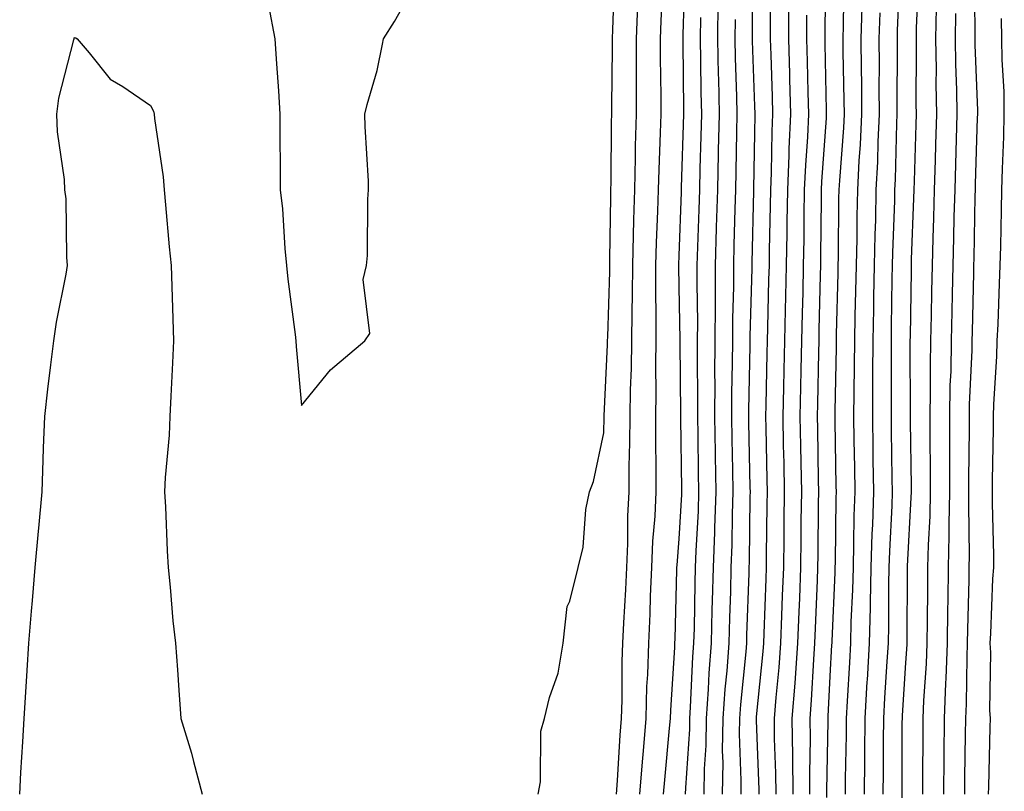
# Model space of a CAD drawing. Units: inches. Extents: x 1002803 to 1005443, y 7223978 to 7226618.
# Drawn here: x 1002911 to 1003041, y 7224182 to 7224284 of the extents above; entities that cross this region are included whole.
import ezdxf

# ---------------------------------------------------------------- set-up
doc = ezdxf.new("R2010")
doc.units = ezdxf.units.IN
doc.header["$MEASUREMENT"] = 0
doc.layers.add('Contour_10027223', color=7, linetype='Continuous', true_color=0xae64b8)

msp = doc.modelspace()

# ---------------------------------------------------------------- linework, layer by layer
at = {"layer": 'Contour_10027223'}
for points in [[(1002995.98, 7224181.92, 3121), (1002996.13, 7224183.83, 3121), (1002996.77, 7224190.65, 3121), (1002996.88, 7224191.92, 3121), (1002996.92, 7224193.05, 3121), (1002997.46, 7224201.33, 3121), (1002997.48, 7224201.92, 3121), (1002997.51, 7224202.47, 3121), (1002997.74, 7224211.61, 3121), (1002997.75, 7224211.92, 3121), (1002997.76, 7224212.21, 3121), (1002998.05, 7224215.71, 3121), (1002998.38, 7224221.59, 3121), (1002998.39, 7224221.92, 3121), (1002998.38, 7224222.25, 3121), (1002998.26, 7224231.71, 3121), (1002998.26, 7224232.12, 3121), (1002998.16, 7224241.8, 3121), (1002998.16, 7224242.04, 3121), (1002998.05, 7224249.09, 3121), (1002997.99, 7224251.86, 3121), (1002997.99, 7224251.92, 3121), (1002997.99, 7224251.98, 3121), (1002998.05, 7224253.21, 3121), (1002998.35, 7224261.63, 3121), (1002998.36, 7224261.92, 3121), (1002998.36, 7224262.23, 3121), (1002998.67, 7224271.92, 3121), (1002998.66, 7224272.53, 3121), (1002998.56, 7224281.41, 3121), (1002998.55, 7224281.92, 3121), (1002998.56, 7224282.43, 3121), (1002998.83, 7224291.14, 3121)], [(1003006.23, 7224181.92, 3117), (1003006.26, 7224183.72, 3117), (1003006.03, 7224189.91, 3117), (1003006.06, 7224191.92, 3117), (1003006.19, 7224193.78, 3117), (1003006.89, 7224200.77, 3117), (1003006.98, 7224201.92, 3117), (1003007.01, 7224202.97, 3117), (1003007.29, 7224211.16, 3117), (1003007.31, 7224211.92, 3117), (1003007.34, 7224212.64, 3117), (1003007.44, 7224221.31, 3117), (1003007.47, 7224221.92, 3117), (1003007.45, 7224222.51, 3117), (1003007.27, 7224231.14, 3117), (1003007.26, 7224231.92, 3117), (1003007.26, 7224232.7, 3117), (1003007.45, 7224241.31, 3117), (1003007.45, 7224242.51, 3117), (1003007.69, 7224251.55, 3117), (1003007.69, 7224251.92, 3117), (1003007.7, 7224252.27, 3117), (1003007.93, 7224261.8, 3117), (1003007.94, 7224261.92, 3117), (1003007.94, 7224262.04, 3117), (1003008.05, 7224269.4, 3117), (1003008.09, 7224271.88, 3117), (1003008.09, 7224271.96, 3117), (1003008.05, 7224272.99, 3117), (1003007.76, 7224281.63, 3117), (1003007.76, 7224282.21, 3117), (1003007.7, 7224291.57, 3117)], [(1003015.36, 7224181.92, 3113), (1003015.34, 7224184.63, 3113), (1003015.41, 7224189.28, 3113), (1003015.38, 7224191.92, 3113), (1003015.58, 7224194.38, 3113), (1003015.85, 7224199.73, 3113), (1003016.02, 7224201.92, 3113), (1003016.09, 7224203.87, 3113), (1003016.35, 7224210.22, 3113), (1003016.42, 7224211.92, 3113), (1003016.44, 7224213.54, 3113), (1003016.5, 7224220.38, 3113), (1003016.52, 7224221.92, 3113), (1003016.49, 7224223.48, 3113), (1003016.39, 7224230.26, 3113), (1003016.35, 7224231.92, 3113), (1003016.39, 7224233.58, 3113), (1003016.53, 7224240.4, 3113), (1003016.56, 7224241.92, 3113), (1003016.59, 7224243.38, 3113), (1003016.76, 7224250.63, 3113), (1003016.79, 7224251.92, 3113), (1003016.81, 7224253.17, 3113), (1003016.87, 7224260.73, 3113), (1003016.89, 7224261.92, 3113), (1003016.93, 7224263.03, 3113), (1003017.54, 7224271.41, 3113), (1003017.56, 7224271.92, 3113), (1003017.55, 7224272.43, 3113), (1003017.37, 7224281.24, 3113), (1003017.35, 7224281.92, 3113), (1003017.35, 7224282.62, 3113), (1003017.45, 7224291.33, 3113)], [(1003025.07, 7224181.92, 3109), (1003025.1, 7224184.87, 3109), (1003025.1, 7224188.97, 3109), (1003025.13, 7224191.92, 3109), (1003025.29, 7224194.67, 3109), (1003025.59, 7224199.46, 3109), (1003025.74, 7224201.92, 3109), (1003025.78, 7224204.19, 3109), (1003025.79, 7224209.65, 3109), (1003025.84, 7224211.92, 3109), (1003025.91, 7224214.07, 3109), (1003026.23, 7224220.1, 3109), (1003026.29, 7224221.92, 3109), (1003026.26, 7224223.72, 3109), (1003026.17, 7224230.05, 3109), (1003026.15, 7224231.92, 3109), (1003026.17, 7224233.81, 3109), (1003026.13, 7224240.01, 3109), (1003026.15, 7224241.92, 3109), (1003026.17, 7224243.8, 3109), (1003026.26, 7224250.14, 3109), (1003026.3, 7224251.92, 3109), (1003026.34, 7224253.64, 3109), (1003026.58, 7224260.44, 3109), (1003026.6, 7224261.92, 3109), (1003026.67, 7224263.29, 3109), (1003026.85, 7224270.71, 3109), (1003026.91, 7224271.92, 3109), (1003026.9, 7224273.07, 3109), (1003026.94, 7224280.81, 3109), (1003026.93, 7224281.92, 3109), (1003026.96, 7224283.01, 3109), (1003027.31, 7224291.18, 3109)], [(1002979.39, 7224181.92, 3124), (1002979.7, 7224183.56, 3124), (1002979.74, 7224190.24, 3124), (1002980.23, 7224191.92, 3124), (1002980.86, 7224194.73, 3124), (1002982.03, 7224197.94, 3124), (1002982.66, 7224201.92, 3124), (1002983.23, 7224206.74, 3124), (1002983.58, 7224207.45, 3124), (1002984.67, 7224211.92, 3124), (1002985.35, 7224214.62, 3124), (1002985.7, 7224219.58, 3124), (1002986.15, 7224221.92, 3124), (1002986.68, 7224223.29, 3124), (1002988.05, 7224229.73, 3124), (1002988.11, 7224231.86, 3124), (1002988.11, 7224231.98, 3124), (1002988.57, 7224241.41, 3124), (1002988.57, 7224241.92, 3124), (1002988.58, 7224242.45, 3124), (1002988.85, 7224251.12, 3124), (1002988.86, 7224251.92, 3124), (1002988.88, 7224252.76, 3124), (1002988.99, 7224260.98, 3124), (1002989.01, 7224261.92, 3124), (1002989.04, 7224262.9, 3124), (1002989.09, 7224270.88, 3124), (1002989.11, 7224271.92, 3124), (1002989.11, 7224272.97, 3124), (1002989.22, 7224280.75, 3124), (1002989.22, 7224281.92, 3124), (1002989.27, 7224283.15, 3124), (1002989.51, 7224290.47, 3124)], [(1003008.63, 7224181.92, 3116), (1003008.63, 7224182.49, 3116), (1003008.28, 7224191.69, 3116), (1003008.27, 7224191.92, 3116), (1003008.29, 7224192.17, 3116), (1003009.18, 7224200.79, 3116), (1003009.26, 7224201.92, 3116), (1003009.31, 7224203.19, 3116), (1003009.55, 7224210.42, 3116), (1003009.61, 7224211.92, 3116), (1003009.62, 7224213.5, 3116), (1003009.71, 7224220.26, 3116), (1003009.73, 7224221.92, 3116), (1003009.7, 7224223.58, 3116), (1003009.55, 7224230.42, 3116), (1003009.52, 7224231.92, 3116), (1003009.55, 7224233.42, 3116), (1003009.71, 7224240.26, 3116), (1003009.74, 7224241.92, 3116), (1003009.78, 7224243.66, 3116), (1003009.93, 7224250.03, 3116), (1003009.98, 7224251.92, 3116), (1003010.01, 7224253.87, 3116), (1003010.15, 7224259.83, 3116), (1003010.18, 7224261.92, 3116), (1003010.28, 7224264.15, 3116), (1003010.35, 7224269.62, 3116), (1003010.45, 7224271.92, 3116), (1003010.39, 7224274.26, 3116), (1003010.2, 7224279.77, 3116), (1003010.14, 7224281.92, 3116), (1003010.15, 7224284.01, 3116), (1003010.11, 7224289.87, 3116)], [(1003017.61, 7224181.47, 3112), (1003017.61, 7224182.35, 3112), (1003017.76, 7224191.63, 3112), (1003017.76, 7224191.92, 3112), (1003017.78, 7224192.19, 3112), (1003018.05, 7224197.53, 3112), (1003018.27, 7224201.69, 3112), (1003018.29, 7224201.92, 3112), (1003018.29, 7224202.17, 3112), (1003018.7, 7224211.28, 3112), (1003018.71, 7224211.92, 3112), (1003018.73, 7224212.6, 3112), (1003018.82, 7224221.14, 3112), (1003018.85, 7224221.92, 3112), (1003018.84, 7224222.7, 3112), (1003018.69, 7224231.28, 3112), (1003018.68, 7224231.92, 3112), (1003018.69, 7224232.56, 3112), (1003018.87, 7224241.1, 3112), (1003018.88, 7224241.92, 3112), (1003018.89, 7224242.76, 3112), (1003019.09, 7224250.87, 3112), (1003019.11, 7224251.92, 3112), (1003019.13, 7224253.01, 3112), (1003019.2, 7224260.77, 3112), (1003019.23, 7224261.92, 3112), (1003019.29, 7224263.15, 3112), (1003019.82, 7224270.14, 3112), (1003019.91, 7224271.92, 3112), (1003019.89, 7224273.76, 3112), (1003019.76, 7224280.22, 3112), (1003019.74, 7224281.92, 3112), (1003019.79, 7224283.66, 3112), (1003019.87, 7224290.1, 3112)], [(1003027.57, 7224181.45, 3108), (1003027.57, 7224182.39, 3108), (1003027.58, 7224191.45, 3108), (1003027.59, 7224191.92, 3108), (1003027.61, 7224192.35, 3108), (1003028.05, 7224199.3, 3108), (1003028.22, 7224201.74, 3108), (1003028.23, 7224201.92, 3108), (1003028.23, 7224202.1, 3108), (1003028.25, 7224211.72, 3108), (1003028.25, 7224212.12, 3108), (1003028.77, 7224221.2, 3108), (1003028.78, 7224221.92, 3108), (1003028.78, 7224222.66, 3108), (1003028.67, 7224231.31, 3108), (1003028.67, 7224231.92, 3108), (1003028.67, 7224232.55, 3108), (1003028.62, 7224241.35, 3108), (1003028.64, 7224241.92, 3108), (1003028.65, 7224242.51, 3108), (1003028.78, 7224251.2, 3108), (1003028.79, 7224251.92, 3108), (1003028.81, 7224252.68, 3108), (1003029.13, 7224260.83, 3108), (1003029.16, 7224261.92, 3108), (1003029.19, 7224263.07, 3108), (1003029.4, 7224270.57, 3108), (1003029.44, 7224271.92, 3108), (1003029.41, 7224273.29, 3108), (1003029.46, 7224280.51, 3108), (1003029.44, 7224281.92, 3108), (1003029.46, 7224283.33, 3108), (1003029.76, 7224290.2, 3108)], [(1003035.87, 7224181.92, 3105), (1003035.88, 7224184.09, 3105), (1003035.97, 7224189.83, 3105), (1003035.99, 7224191.92, 3105), (1003036.07, 7224193.89, 3105), (1003036.15, 7224200.03, 3105), (1003036.22, 7224201.92, 3105), (1003036.24, 7224203.72, 3105), (1003036.42, 7224210.3, 3105), (1003036.45, 7224211.92, 3105), (1003036.48, 7224213.48, 3105), (1003036.38, 7224220.24, 3105), (1003036.41, 7224221.92, 3105), (1003036.41, 7224223.56, 3105), (1003036.47, 7224230.34, 3105), (1003036.46, 7224231.92, 3105), (1003036.49, 7224233.48, 3105), (1003036.82, 7224240.69, 3105), (1003036.84, 7224241.92, 3105), (1003036.87, 7224243.11, 3105), (1003037.05, 7224250.92, 3105), (1003037.07, 7224251.92, 3105), (1003037.1, 7224252.88, 3105), (1003037.24, 7224261.1, 3105), (1003037.26, 7224261.92, 3105), (1003037.28, 7224262.68, 3105), (1003037.55, 7224271.43, 3105), (1003037.57, 7224271.92, 3105), (1003037.56, 7224272.41, 3105), (1003037.25, 7224281.12, 3105), (1003037.24, 7224281.92, 3105), (1003037.25, 7224282.72, 3105), (1003037.15, 7224291.02, 3105)], [(1002992.84, 7224181.92, 3122), (1002993.23, 7224186.74, 3122), (1002993.26, 7224187.13, 3122), (1002993.65, 7224191.92, 3122), (1002993.78, 7224196.18, 3122), (1002993.89, 7224197.76, 3122), (1002994.04, 7224201.92, 3122), (1002994.2, 7224205.77, 3122), (1002994.26, 7224208.13, 3122), (1002994.43, 7224211.92, 3122), (1002994.57, 7224215.4, 3122), (1002994.85, 7224218.72, 3122), (1002995, 7224221.92, 3122), (1002995.01, 7224224.97, 3122), (1002994.93, 7224228.8, 3122), (1002994.94, 7224231.92, 3122), (1002994.99, 7224234.97, 3122), (1002994.94, 7224238.81, 3122), (1002994.99, 7224241.92, 3122), (1002995.01, 7224244.97, 3122), (1002994.93, 7224248.8, 3122), (1002994.94, 7224251.92, 3122), (1002995.03, 7224254.93, 3122), (1002995.23, 7224259.09, 3122), (1002995.31, 7224261.92, 3122), (1002995.37, 7224264.6, 3122), (1002995.58, 7224269.46, 3122), (1002995.65, 7224271.92, 3122), (1002995.65, 7224274.32, 3122), (1002995.57, 7224279.44, 3122), (1002995.57, 7224281.92, 3122), (1002995.66, 7224284.3, 3122), (1002995.9, 7224289.77, 3122)], [(1002943.68, 7224286.3, 3125), (1002944.51, 7224281.92, 3125), (1002944.71, 7224278.58, 3125), (1002944.97, 7224275.01, 3125), (1002945.16, 7224271.92, 3125), (1002945.16, 7224269.03, 3125), (1002945.21, 7224264.77, 3125), (1002945.21, 7224261.92, 3125), (1002945.54, 7224259.4, 3125), (1002945.81, 7224254.15, 3125), (1002946.07, 7224251.92, 3125), (1002946.23, 7224250.1, 3125), (1002947.21, 7224242.76, 3125), (1002947.3, 7224241.92, 3125), (1002947.32, 7224241.18, 3125), (1002948.05, 7224233.38, 3125), (1002951.88, 7224238.09, 3125), (1002956.44, 7224241.92, 3125), (1002957.07, 7224242.9, 3125), (1002956.19, 7224250.06, 3125), (1002956.63, 7224251.92, 3125), (1002956.77, 7224253.21, 3125), (1002956.8, 7224260.67, 3125), (1002956.91, 7224261.92, 3125), (1002956.89, 7224263.07, 3125), (1002956.45, 7224270.32, 3125), (1002956.42, 7224271.92, 3125), (1002956.75, 7224273.23, 3125), (1002958.05, 7224277.7, 3125), (1002958.75, 7224281.22, 3125), (1002958.89, 7224281.92, 3125), (1002960.34, 7224284.22, 3125), (1002962.28, 7224287.68, 3125)], [(1002989.72, 7224181.92, 3123), (1002989.86, 7224183.74, 3123), (1002990.24, 7224189.73, 3123), (1002990.41, 7224191.92, 3123), (1002990.49, 7224194.36, 3123), (1002990.5, 7224199.48, 3123), (1002990.59, 7224201.92, 3123), (1002990.7, 7224204.58, 3123), (1002990.98, 7224208.99, 3123), (1002991.1, 7224211.92, 3123), (1002991.24, 7224215.1, 3123), (1002991.26, 7224218.72, 3123), (1002991.41, 7224221.92, 3123), (1002991.43, 7224225.3, 3123), (1002991.52, 7224228.46, 3123), (1002991.53, 7224231.92, 3123), (1002991.59, 7224235.46, 3123), (1002991.72, 7224238.25, 3123), (1002991.78, 7224241.92, 3123), (1002991.8, 7224245.67, 3123), (1002991.88, 7224248.09, 3123), (1002991.91, 7224251.92, 3123), (1002992.01, 7224255.88, 3123), (1002992.04, 7224257.94, 3123), (1002992.16, 7224261.92, 3123), (1002992.26, 7224266.14, 3123), (1002992.27, 7224267.7, 3123), (1002992.38, 7224271.92, 3123), (1002992.38, 7224276.26, 3123), (1002992.4, 7224277.56, 3123), (1002992.4, 7224281.92, 3123), (1002992.57, 7224286.43, 3123)], [(1003001.33, 7224181.92, 3119), (1003001.39, 7224185.26, 3119), (1003001.6, 7224188.37, 3119), (1003001.65, 7224191.92, 3119), (1003001.93, 7224195.81, 3119), (1003002.02, 7224197.94, 3119), (1003002.33, 7224201.92, 3119), (1003002.43, 7224206.31, 3119), (1003002.45, 7224207.51, 3119), (1003002.57, 7224211.92, 3119), (1003002.74, 7224216.61, 3119), (1003002.77, 7224217.19, 3119), (1003002.93, 7224221.92, 3119), (1003002.84, 7224226.71, 3119), (1003002.84, 7224227.13, 3119), (1003002.76, 7224231.92, 3119), (1003002.79, 7224236.65, 3119), (1003002.78, 7224237.19, 3119), (1003002.81, 7224241.92, 3119), (1003002.84, 7224246.71, 3119), (1003002.83, 7224247.15, 3119), (1003002.84, 7224251.92, 3119), (1003002.99, 7224256.86, 3119), (1003003, 7224256.98, 3119), (1003003.15, 7224261.92, 3119), (1003003.26, 7224266.71, 3119), (1003003.26, 7224267.13, 3119), (1003003.38, 7224271.92, 3119), (1003003.27, 7224276.71, 3119), (1003003.26, 7224277.13, 3119), (1003003.15, 7224281.92, 3119), (1003003.22, 7224286.76, 3119)], [(1003010.87, 7224181.92, 3115), (1003010.84, 7224184.71, 3115), (1003010.68, 7224189.3, 3115), (1003010.65, 7224191.92, 3115), (1003010.87, 7224194.73, 3115), (1003011.27, 7224198.7, 3115), (1003011.52, 7224201.92, 3115), (1003011.65, 7224205.51, 3115), (1003011.74, 7224208.23, 3115), (1003011.88, 7224211.92, 3115), (1003011.92, 7224215.79, 3115), (1003011.95, 7224218.01, 3115), (1003012, 7224221.92, 3115), (1003011.93, 7224225.79, 3115), (1003011.87, 7224228.09, 3115), (1003011.8, 7224231.92, 3115), (1003011.88, 7224235.75, 3115), (1003011.93, 7224238.03, 3115), (1003012.01, 7224241.92, 3115), (1003012.11, 7224245.98, 3115), (1003012.15, 7224247.82, 3115), (1003012.25, 7224251.92, 3115), (1003012.32, 7224256.18, 3115), (1003012.35, 7224257.62, 3115), (1003012.42, 7224261.92, 3115), (1003012.61, 7224266.47, 3115), (1003012.62, 7224267.35, 3115), (1003012.83, 7224271.92, 3115), (1003012.7, 7224276.57, 3115), (1003012.67, 7224277.29, 3115), (1003012.54, 7224281.92, 3115), (1003012.55, 7224286.43, 3115)], [(1003020.07, 7224181.92, 3111), (1003020.08, 7224183.95, 3111), (1003020.19, 7224189.79, 3111), (1003020.21, 7224191.92, 3111), (1003020.34, 7224194.21, 3111), (1003020.62, 7224199.34, 3111), (1003020.77, 7224201.92, 3111), (1003020.83, 7224204.71, 3111), (1003021.03, 7224208.95, 3111), (1003021.1, 7224211.92, 3111), (1003021.18, 7224215.06, 3111), (1003021.22, 7224218.74, 3111), (1003021.33, 7224221.92, 3111), (1003021.28, 7224225.14, 3111), (1003021.22, 7224228.76, 3111), (1003021.17, 7224231.92, 3111), (1003021.19, 7224235.06, 3111), (1003021.27, 7224238.7, 3111), (1003021.3, 7224241.92, 3111), (1003021.36, 7224245.24, 3111), (1003021.45, 7224248.52, 3111), (1003021.51, 7224251.92, 3111), (1003021.59, 7224255.46, 3111), (1003021.6, 7224258.37, 3111), (1003021.68, 7224261.92, 3111), (1003021.88, 7224265.75, 3111), (1003022.04, 7224267.92, 3111), (1003022.24, 7224271.92, 3111), (1003022.21, 7224276.08, 3111), (1003022.17, 7224277.8, 3111), (1003022.14, 7224281.92, 3111), (1003022.25, 7224286.12, 3111)], [(1003030.3, 7224181.92, 3107), (1003030.32, 7224184.19, 3107), (1003030.33, 7224189.65, 3107), (1003030.34, 7224191.92, 3107), (1003030.44, 7224194.32, 3107), (1003030.78, 7224199.19, 3107), (1003030.89, 7224201.92, 3107), (1003030.93, 7224204.81, 3107), (1003030.94, 7224209.03, 3107), (1003030.98, 7224211.92, 3107), (1003031.05, 7224214.91, 3107), (1003031.26, 7224218.7, 3107), (1003031.33, 7224221.92, 3107), (1003031.32, 7224225.18, 3107), (1003031.27, 7224228.7, 3107), (1003031.26, 7224231.92, 3107), (1003031.32, 7224235.2, 3107), (1003031.3, 7224238.66, 3107), (1003031.37, 7224241.92, 3107), (1003031.44, 7224245.3, 3107), (1003031.49, 7224248.48, 3107), (1003031.56, 7224251.92, 3107), (1003031.65, 7224255.53, 3107), (1003031.76, 7224258.21, 3107), (1003031.86, 7224261.92, 3107), (1003031.98, 7224265.85, 3107), (1003032.03, 7224267.94, 3107), (1003032.14, 7224271.92, 3107), (1003032.08, 7224275.96, 3107), (1003032.09, 7224277.88, 3107), (1003032.03, 7224281.92, 3107), (1003032.1, 7224285.96, 3107)], [(1002998.88, 7224181.92, 3120), (1002998.9, 7224182.76, 3120), (1002999.43, 7224190.53, 3120), (1002999.46, 7224191.92, 3120), (1002999.56, 7224193.42, 3120), (1002999.87, 7224200.1, 3120), (1002999.99, 7224201.92, 3120), (1003000.05, 7224203.91, 3120), (1003000.15, 7224209.83, 3120), (1003000.2, 7224211.92, 3120), (1003000.28, 7224214.15, 3120), (1003000.58, 7224219.4, 3120), (1003000.66, 7224221.92, 3120), (1003000.62, 7224224.48, 3120), (1003000.55, 7224229.42, 3120), (1003000.5, 7224231.92, 3120), (1003000.52, 7224234.38, 3120), (1003000.47, 7224239.5, 3120), (1003000.48, 7224241.92, 3120), (1003000.5, 7224244.36, 3120), (1003000.41, 7224249.56, 3120), (1003000.42, 7224251.92, 3120), (1003000.5, 7224254.36, 3120), (1003000.68, 7224259.3, 3120), (1003000.76, 7224261.92, 3120), (1003000.82, 7224264.69, 3120), (1003000.96, 7224269.01, 3120), (1003001.03, 7224271.92, 3120), (1003000.96, 7224274.83, 3120), (1003000.91, 7224279.05, 3120), (1003000.85, 7224281.92, 3120), (1003000.89, 7224284.75, 3120)], [(1003013.12, 7224181.92, 3114), (1003013.07, 7224186.9, 3114), (1003013.07, 7224186.94, 3114), (1003013.02, 7224191.92, 3114), (1003013.38, 7224196.59, 3114), (1003013.42, 7224197.29, 3114), (1003013.76, 7224201.92, 3114), (1003013.92, 7224206.04, 3114), (1003014, 7224207.86, 3114), (1003014.14, 7224211.92, 3114), (1003014.19, 7224215.79, 3114), (1003014.21, 7224218.09, 3114), (1003014.26, 7224221.92, 3114), (1003014.18, 7224225.79, 3114), (1003014.15, 7224228.01, 3114), (1003014.08, 7224231.92, 3114), (1003014.16, 7224235.81, 3114), (1003014.2, 7224238.07, 3114), (1003014.28, 7224241.92, 3114), (1003014.37, 7224245.59, 3114), (1003014.44, 7224248.31, 3114), (1003014.52, 7224251.92, 3114), (1003014.57, 7224255.4, 3114), (1003014.59, 7224258.46, 3114), (1003014.65, 7224261.92, 3114), (1003014.79, 7224265.18, 3114), (1003015.06, 7224268.93, 3114), (1003015.2, 7224271.92, 3114), (1003015.11, 7224274.85, 3114), (1003015.02, 7224278.89, 3114), (1003014.94, 7224281.92, 3114), (1003014.95, 7224285.03, 3114)], [(1003022.57, 7224181.92, 3110), (1003022.61, 7224186.47, 3110), (1003022.62, 7224187.35, 3110), (1003022.67, 7224191.92, 3110), (1003022.95, 7224196.82, 3110), (1003022.96, 7224197, 3110), (1003023.26, 7224201.92, 3110), (1003023.36, 7224206.61, 3110), (1003023.36, 7224207.23, 3110), (1003023.47, 7224211.92, 3110), (1003023.61, 7224216.37, 3110), (1003023.67, 7224217.55, 3110), (1003023.81, 7224221.92, 3110), (1003023.74, 7224226.22, 3110), (1003023.72, 7224227.6, 3110), (1003023.67, 7224231.92, 3110), (1003023.69, 7224236.28, 3110), (1003023.68, 7224237.56, 3110), (1003023.72, 7224241.92, 3110), (1003023.8, 7224246.16, 3110), (1003023.82, 7224247.7, 3110), (1003023.91, 7224251.92, 3110), (1003023.99, 7224255.98, 3110), (1003024.06, 7224257.94, 3110), (1003024.14, 7224261.92, 3110), (1003024.34, 7224265.63, 3110), (1003024.4, 7224268.27, 3110), (1003024.57, 7224271.92, 3110), (1003024.54, 7224275.42, 3110), (1003024.56, 7224278.42, 3110), (1003024.53, 7224281.92, 3110), (1003024.63, 7224285.34, 3110)], [(1003033.09, 7224181.92, 3106), (1003033.12, 7224186.84, 3106), (1003033.13, 7224187, 3106), (1003033.17, 7224191.92, 3106), (1003033.36, 7224196.61, 3106), (1003033.37, 7224197.23, 3106), (1003033.56, 7224201.92, 3106), (1003033.62, 7224206.35, 3106), (1003033.65, 7224207.53, 3106), (1003033.71, 7224211.92, 3106), (1003033.8, 7224216.16, 3106), (1003033.78, 7224217.66, 3106), (1003033.87, 7224221.92, 3106), (1003033.86, 7224226.12, 3106), (1003033.87, 7224227.74, 3106), (1003033.86, 7224231.92, 3106), (1003033.94, 7224236.02, 3106), (1003034.03, 7224237.9, 3106), (1003034.1, 7224241.92, 3106), (1003034.18, 7224245.79, 3106), (1003034.24, 7224248.11, 3106), (1003034.31, 7224251.92, 3106), (1003034.42, 7224255.55, 3106), (1003034.47, 7224258.33, 3106), (1003034.56, 7224261.92, 3106), (1003034.66, 7224265.32, 3106), (1003034.76, 7224268.64, 3106), (1003034.86, 7224271.92, 3106), (1003034.81, 7224275.16, 3106), (1003034.68, 7224278.56, 3106), (1003034.63, 7224281.92, 3106), (1003034.69, 7224285.28, 3106)], [(1003038.99, 7224181.92, 3104), (1003039.04, 7224182.9, 3104), (1003039.21, 7224190.77, 3104), (1003039.26, 7224191.92, 3104), (1003039.16, 7224193.03, 3104), (1003039.31, 7224200.67, 3104), (1003039.22, 7224201.92, 3104), (1003039.3, 7224203.17, 3104), (1003039.57, 7224210.4, 3104), (1003039.69, 7224211.92, 3104), (1003039.69, 7224213.56, 3104), (1003039.53, 7224220.44, 3104), (1003039.54, 7224221.92, 3104), (1003039.54, 7224223.4, 3104), (1003039.64, 7224230.34, 3104), (1003039.64, 7224231.92, 3104), (1003039.68, 7224233.54, 3104), (1003040.1, 7224239.87, 3104), (1003040.15, 7224241.92, 3104), (1003040.26, 7224244.13, 3104), (1003040.43, 7224249.54, 3104), (1003040.56, 7224251.92, 3104), (1003040.61, 7224254.48, 3104), (1003040.73, 7224259.24, 3104), (1003040.77, 7224261.92, 3104), (1003040.83, 7224264.71, 3104), (1003041.02, 7224268.95, 3104), (1003041.09, 7224271.92, 3104), (1003041.05, 7224274.91, 3104), (1003040.82, 7224279.15, 3104), (1003040.78, 7224281.92, 3104), (1003040.73, 7224284.6, 3104)], [(1003003.78, 7224181.92, 3118), (1003003.85, 7224186.12, 3118), (1003003.79, 7224187.66, 3118), (1003003.86, 7224191.92, 3118), (1003004.13, 7224195.83, 3118), (1003004.38, 7224198.25, 3118), (1003004.65, 7224201.92, 3118), (1003004.74, 7224205.24, 3118), (1003004.86, 7224208.74, 3118), (1003004.94, 7224211.92, 3118), (1003005.04, 7224214.93, 3118), (1003005.1, 7224218.97, 3118), (1003005.2, 7224221.92, 3118), (1003005.15, 7224224.83, 3118), (1003005.06, 7224228.93, 3118), (1003005, 7224231.92, 3118), (1003005.02, 7224234.95, 3118), (1003005.11, 7224238.99, 3118), (1003005.13, 7224241.92, 3118), (1003005.15, 7224244.83, 3118), (1003005.26, 7224249.13, 3118), (1003005.27, 7224251.92, 3118), (1003005.34, 7224254.62, 3118), (1003005.46, 7224259.34, 3118), (1003005.54, 7224261.92, 3118), (1003005.6, 7224264.36, 3118), (1003005.68, 7224269.56, 3118), (1003005.74, 7224271.92, 3118), (1003005.68, 7224274.28, 3118), (1003005.51, 7224279.38, 3118), (1003005.45, 7224281.92, 3118), (1003005.48, 7224284.48, 3118)], [(1002910.73, 7224181.92, 3124), (1002910.89, 7224184.77, 3124), (1002911.12, 7224188.85, 3124), (1002911.3, 7224191.92, 3124), (1002911.53, 7224195.4, 3124), (1002911.71, 7224198.27, 3124), (1002911.95, 7224201.92, 3124), (1002912.29, 7224206.16, 3124), (1002912.42, 7224207.55, 3124), (1002912.77, 7224211.92, 3124), (1002913.23, 7224216.74, 3124), (1002913.25, 7224217.12, 3124), (1002913.68, 7224221.92, 3124), (1002913.85, 7224226.12, 3124), (1002913.88, 7224227.76, 3124), (1002914.05, 7224231.92, 3124), (1002914.45, 7224235.51, 3124), (1002914.87, 7224238.74, 3124), (1002915.24, 7224241.92, 3124), (1002915.58, 7224244.38, 3124), (1002916.88, 7224250.75, 3124), (1002917.05, 7224251.92, 3124), (1002916.95, 7224253.01, 3124), (1002916.86, 7224260.73, 3124), (1002916.72, 7224261.92, 3124), (1002916.67, 7224263.29, 3124), (1002915.71, 7224269.58, 3124), (1002915.64, 7224271.92, 3124), (1002915.91, 7224274.05, 3124), (1002917.89, 7224281.76, 3124), (1002917.92, 7224281.92, 3124), (1002917.95, 7224282.02, 3124), (1002918.05, 7224282.1, 3124), (1002918.18, 7224282.04, 3124), (1002918.32, 7224281.92, 3124), (1002919.92, 7224280.05, 3124), (1002922.71, 7224276.59, 3124), (1002924.39, 7224275.59, 3124), (1002928.05, 7224273.07, 3124), (1002928.45, 7224272.33, 3124), (1002928.55, 7224271.92, 3124), (1002928.59, 7224271.37, 3124), (1002929.74, 7224263.62, 3124), (1002929.86, 7224261.92, 3124), (1002930.05, 7224259.91, 3124), (1002930.51, 7224254.38, 3124), (1002930.76, 7224251.92, 3124), (1002930.85, 7224249.13, 3124), (1002930.98, 7224244.85, 3124), (1002931.08, 7224241.92, 3124), (1002930.96, 7224239.01, 3124), (1002930.73, 7224234.6, 3124), (1002930.61, 7224231.92, 3124), (1002930.52, 7224229.44, 3124), (1002929.97, 7224223.83, 3124), (1002929.9, 7224221.92, 3124), (1002930.01, 7224219.97, 3124), (1002930.26, 7224214.13, 3124), (1002930.39, 7224211.92, 3124), (1002930.67, 7224209.3, 3124), (1002931.01, 7224204.87, 3124), (1002931.34, 7224201.92, 3124), (1002931.6, 7224198.37, 3124), (1002931.79, 7224195.67, 3124), (1002932.08, 7224191.92, 3124), (1002933.47, 7224187.35, 3124), (1002933.72, 7224186.26, 3124), (1002934.9, 7224181.92, 3124)]]:
    msp.add_polyline3d(points, dxfattribs=at)

doc.saveas('drawing.dxf')
